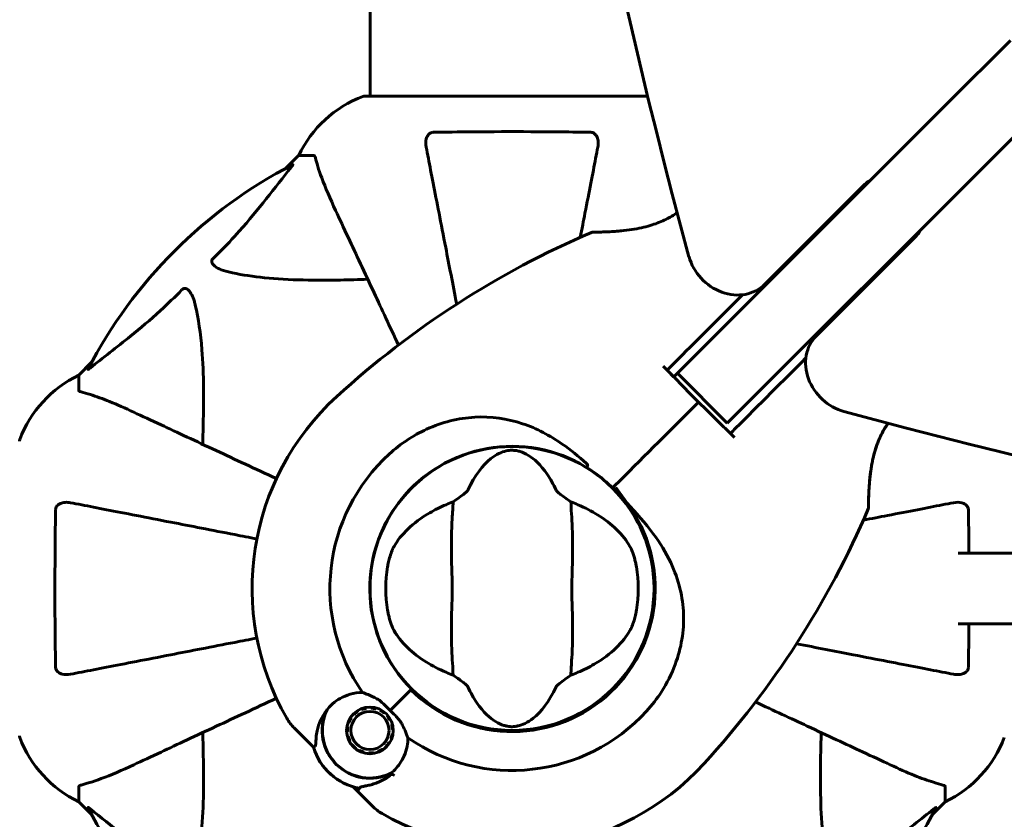
# Model space of a CAD drawing. Units: millimetres. Extents: x 3205 to 17337, y -466 to 18699.
# Drawn here: x 12465 to 12674, y 8287 to 8456 of the extents above; entities that cross this region are included whole.
import ezdxf

# ---------------------------------------------------------------- set-up
doc = ezdxf.new("R2010")
doc.units = ezdxf.units.MM
doc.header["$LTSCALE"] = 100
doc.layers.add('Widoczne (ISO)', color=7, linetype='Continuous', lineweight=60)
doc.layers.add('Wymiar (ISO)', color=116, linetype='Continuous', lineweight=18)
doc.styles.add('Tekst etykiety (ISO)', font='tahoma.ttf')
doc.dimstyles.new('Domyślne (ISO)', dxfattribs={"dimscale": 100, "dimtxt": 3.5, "dimasz": 2.5, "dimexe": 3.175, "dimexo": 0, "dimgap": 0.762, "dimtad": 1, "dimtoh": 1, "dimdec": 0, "dimrnd": 1e-08, "dimzin": 0, "dimtxsty": 'Tekst etykiety (ISO)', "dimcen": 0.09, "dimdle": 10, "dimclrd": 256, "dimclre": 256, "dimclrt": 256, "dimadec": 0, "dimazin": 0, "dimtfac": 0.714286, "dimtdec": 0, "dimtmove": 0, "dimatfit": 3, "dimfxl": 0, "dimtolj": 1, "dimtzin": 0, "dimlwd": -1, "dimlwe": -1, "dimarcsym": 0})

# ---------------------------------------------------------------- blocks, each defined once
blk = doc.blocks.new('*D6')
at = {"layer": 'Defpoints', "color": 0}
for p in [(9684.45, 13365.77), (10334.46, 3767.49), (17019.65, 3767.49)]:
    blk.add_point(p, dxfattribs=at)
at = {"layer": 'Wymiar (ISO)'}
for p, q in [((9684.45, 13365.77), (17337.15, 13365.77)), ((17019.65, 13115.77), (17019.65, 4017.49)), ((10334.46, 3767.49), (17337.15, 3767.49))]:
    blk.add_line(p, q, dxfattribs=at)
for points in [[(16977.98, 13115.77), (17061.31, 13115.77), (17019.65, 13365.77)], [(16977.98, 4017.49), (17061.31, 4017.49), (17019.65, 3767.49)]]:
    blk.add_solid(points, dxfattribs=at)
at = {"layer": 'Wymiar (ISO)', "insert": (16577.46, 8566.63), "char_height": 350, "attachment_point": 2, "rotation": 90, "style": 'Tekst etykiety (ISO)'}
blk.add_mtext('\\A1;9598', dxfattribs=at)
blk = doc.blocks.new('*D9')
at = {"layer": 'Defpoints', "color": 0}
for p in [(5741.05, 8343.12), (14545.43, 8328.12), (14545.43, 2833.89)]:
    blk.add_point(p, dxfattribs=at)
at = {"layer": 'Wymiar (ISO)'}
for p, q in [((5741.05, 8343.12), (5741.05, 2516.39)), ((14545.43, 8328.12), (14545.43, 2516.39)), ((5991.05, 2833.89), (14295.43, 2833.89))]:
    blk.add_line(p, q, dxfattribs=at)
for points in [[(5991.05, 2875.56), (5991.05, 2792.23), (5741.05, 2833.89)], [(14295.43, 2875.56), (14295.43, 2792.23), (14545.43, 2833.89)]]:
    blk.add_solid(points, dxfattribs=at)
at = {"layer": 'Wymiar (ISO)', "insert": (10143.24, 3276.08), "char_height": 350, "attachment_point": 2, "style": 'Tekst etykiety (ISO)'}
blk.add_mtext('\\A1;8804', dxfattribs=at)

msp = doc.modelspace()

# ---------------------------------------------------------------- linework, layer by layer
at = {"layer": 'Widoczne (ISO)'}
for p, q in [((12539.3, 8440.21), (12539.3, 8485.9)), ((12661.91, 8438.69), (12675.27, 8452.04)), ((12598.25, 8440.21), (12538.15, 8440.21)), ((12685.87, 8441.44), (12672.52, 8428.08)), ((12661.91, 8438.69), (12604.56, 8381.33)), ((12524.15, 8427.62), (12521.4, 8424.87)), ((12521.4, 8424.87), (12524.15, 8427.62)), ((12527.32, 8427.62), (12524.15, 8427.62)), ((12615.16, 8370.73), (12672.52, 8428.08)), ((12623.11, 8400.24), (12644.39, 8421.52)), ((12643.27, 8420.4), (12643.45, 8420.22)), ((12655.35, 8410.56), (12634.07, 8389.28)), ((12654.05, 8409.62), (12654.23, 8409.44)), ((12480.19, 8383.66), (12477.45, 8380.92)), ((12477.45, 8380.92), (12480.19, 8383.66)), ((12615.16, 8370.73), (12604.56, 8381.33)), ((12477.45, 8377.75), (12477.45, 8380.92)), ((12565.35, 8365.54), (12565.35, 8365.49)), ((12565.35, 8365.54), (12565.35, 8365.49)), ((12573.55, 8365.49), (12573.55, 8365.54)), ((12573.55, 8365.49), (12573.55, 8365.54)), ((12551.23, 8359.64), (12551.19, 8359.67)), ((12591.16, 8357.33), (12592.39, 8358.56)), ((12592.39, 8358.56), (12591.16, 8357.33)), ((12590.8, 8356.97), (12591.16, 8357.33)), ((12591.16, 8357.33), (12590.8, 8356.97)), ((12545.39, 8353.88), (12545.43, 8353.84)), ((12593.5, 8317.36), (12593.47, 8317.4)), ((12547.94, 8314.11), (12548.09, 8314.26)), ((12543.55, 8309.72), (12547.94, 8314.11)), ((12543.55, 8309.72), (12547.58, 8313.75)), ((12537.58, 8309.92), (12537.51, 8310.08)), ((12538.52, 8310.35), (12538.54, 8310.18)), ((12539.54, 8310.23), (12539.55, 8310.4)), ((12540.57, 8310.24), (12540.53, 8310.07)), ((12587.67, 8311.6), (12587.71, 8311.56)), ((12535.14, 8308.16), (12535.28, 8308.06)), ((12535.91, 8308.84), (12535.79, 8308.96)), ((12536.59, 8309.61), (12536.69, 8309.47)), ((12541.46, 8309.72), (12541.54, 8309.87)), ((12542.4, 8309.31), (12542.3, 8309.17)), ((12543, 8308.47), (12543.14, 8308.58)), ((12526.09, 8303.1), (12523.21, 8305.98)), ((12534.4, 8306.23), (12534.57, 8306.21)), ((12534.83, 8307.17), (12534.67, 8307.23)), ((12543.7, 8307.71), (12543.55, 8307.63)), ((12543.9, 8306.7), (12544.07, 8306.74)), ((12534.52, 8305.21), (12534.35, 8305.2)), ((12534.51, 8304.18), (12534.68, 8304.22)), ((12544.01, 8304.71), (12544.18, 8304.69)), ((12544.23, 8305.72), (12544.06, 8305.71)), ((12565.35, 8305.75), (12565.35, 8305.7)), ((12565.35, 8305.75), (12565.35, 8305.7)), ((12573.55, 8305.7), (12573.55, 8305.75)), ((12573.55, 8305.7), (12573.55, 8305.75)), ((12527.31, 8301.88), (12526.09, 8303.1)), ((12535.03, 8303.29), (12534.88, 8303.21)), ((12535.44, 8302.34), (12535.58, 8302.45)), ((12536.29, 8301.75), (12536.18, 8301.61)), ((12542.79, 8301.96), (12542.67, 8302.08)), ((12543.3, 8302.86), (12543.44, 8302.76)), ((12543.91, 8303.69), (12543.75, 8303.75)), ((12537.04, 8301.05), (12537.12, 8301.2)), ((12538.06, 8300.85), (12538.01, 8300.68)), ((12539.03, 8300.52), (12539.04, 8300.69)), ((12540.04, 8300.74), (12540.07, 8300.57)), ((12541.06, 8300.84), (12541, 8301)), ((12541.89, 8301.45), (12541.99, 8301.31)), ((12477.45, 8293.48), (12477.45, 8290.32)), ((12535.71, 8293.48), (12536.93, 8292.26)), ((12661.45, 8293.48), (12661.45, 8290.32)), ((12536.93, 8292.26), (12539.81, 8289.38)), ((12477.45, 8290.32), (12480.19, 8287.57)), ((12480.19, 8287.57), (12477.45, 8290.32)), ((12658.7, 8287.57), (12661.45, 8290.32)), ((12661.45, 8290.32), (12658.7, 8287.57))]:
    msp.add_line(p, q, dxfattribs=at)
for centre, radius in [((12569.45, 8335.62), 30.15), ((12539.29, 8305.46), 4.95), ((12539.29, 8305.46), 4.05)]:
    msp.add_circle(centre, radius, dxfattribs=at)
for centre, radius, start, end in [((12546.68, 8416.78), 25, 110.8133, 154.3044), ((12546.68, 8416.78), 25, 110.8133, 154.3044), ((12538.15, 8439.21), 1, 90, 110.8133), ((12538.15, 8439.21), 1, 90, 110.8133), ((12569.45, 8335.62), 101.36, 117.3738, 152.6262), ((12662.97, 8232.97), 194.07, 113.2588, 132.338), ((12586.54, 8410.8), 0.5, 90.222, 113.2588), ((12569.45, 8335.62), 101.36, 40.6151, 40.7568), ((12488.29, 8358.39), 25, 115.6956, 159.1867), ((12488.29, 8358.39), 25, 115.6956, 159.1867), ((12569.45, 8335.62), 55.2, 132.338, 209.9518), ((12465.85, 8366.92), 1, 159.1867, 180), ((12465.85, 8366.92), 1, 159.1867, 180), ((12569.45, 8335.62), 30.2, 58.387, 225), ((12569.45, 8335.62), 38.66, 132.338, 214.839), ((12569.45, 8335.62), 30.2, 225, 45), ((12569.45, 8335.62), 30.2, 45, 45.8934), ((12569.45, 8335.62), 30.41, 225, 36.7901), ((12466.8, 8429.14), 194.07, 317.662, 336.7412), ((12644.64, 8352.71), 0.5, 336.7412, 359.778), ((12569.45, 8335.62), 26.81, 170.0493, 189.9507), ((12569.45, 8335.62), 26.81, 350.0493, 9.9507), ((12530.28, 8313.05), 10, 209.9518, 225), ((12539.29, 8305.46), 10.17, 155.6097, 296.1603), ((12539.29, 8305.46), 10.11, 154.0409, 295.9591), ((12569.45, 8335.62), 38.66, 235.161, 317.662), ((12465.85, 8304.32), 1, 180, 200.8133), ((12465.85, 8304.32), 1, 180, 200.8133), ((12488.29, 8312.85), 25, 200.8133, 244.3044), ((12488.29, 8312.85), 25, 200.8133, 244.3044), ((12650.61, 8312.85), 25, 295.6956, 339.1867), ((12650.61, 8312.85), 25, 295.6956, 339.1867), ((12539.29, 8305.46), 12.5, 196.6424, 253.3576), ((12539.29, 8305.46), 12.5, 196.6424, 259.6349), ((12569.45, 8335.62), 55.2, 240.0482, 317.662), ((12569.45, 8335.62), 46.93, 236.7502, 237.8557), ((12546.88, 8296.45), 10, 225, 240.0482), ((12569.45, 8335.62), 101.36, 207.3738, 242.6262), ((12569.45, 8335.62), 101.36, 297.3738, 332.6262)]:
    msp.add_arc(centre, radius, start, end, dxfattribs=at)
for centre, major_axis, start_param, end_param in [((13767.8, 8561.95), (-911.21, 911.21), 0.283162, 0.986727), ((12795.78, 9533.97), (911.21, -911.21), 5.296459, 6.000023), ((12647.22, 8418.69), (-2.83, 2.83), 5.927764, 6.283185), ((12652.53, 8413.39), (2.83, -2.83), 0, 0.355421), ((12616.04, 8407.31), (7.07, -7.07), 4.128319, 6.283185), ((12641.14, 8382.21), (-7.07, 7.07), 0, 2.154866)]:
    msp.add_ellipse(centre, major_axis=major_axis, ratio=0.866025, start_param=start_param, end_param=end_param, dxfattribs=at)
for points, knots in [([(12551.22, 8429.39), (12551.1, 8430), (12551.12, 8430.6), (12551.33, 8431.4), (12551.44, 8431.66), (12551.68, 8432.01), (12551.79, 8432.14), (12552.03, 8432.32), (12552.14, 8432.39), (12552.33, 8432.46), (12552.4, 8432.48), (12552.54, 8432.51), (12552.62, 8432.52), (12552.69, 8432.52)], [0, 0, 0, 0, 0.2316755, 0.2316755, 0.3642878, 0.3642878, 0.4481993, 0.4481993, 0.5091909, 0.5091909, 0.5443069, 0.5443069, 0.5810898, 0.5810898, 0.5810898, 0.5810898]), ([(12552.69, 8432.52), (12555.36, 8432.57), (12558.13, 8432.6), (12565.08, 8432.66), (12569.29, 8432.67), (12577.85, 8432.64), (12582.15, 8432.59), (12586.21, 8432.52)], [-3.839757, -3.839757, -3.839757, -3.839757, -2.971401, -2.971401, -1.713368, -1.713368, -0.390285, -0.390285, -0.390285, -0.390285]), ([(12586.21, 8432.52), (12586.33, 8432.51), (12586.46, 8432.49), (12586.7, 8432.41), (12586.81, 8432.36), (12587.02, 8432.21), (12587.12, 8432.11), (12587.34, 8431.85), (12587.44, 8431.67), (12587.64, 8431.2), (12587.72, 8430.87), (12587.77, 8430.13), (12587.75, 8429.75), (12587.67, 8429.39)], [0, 0, 0, 0, 0.0405527, 0.0405527, 0.0770027, 0.0770027, 0.1196644, 0.1196644, 0.1860906, 0.1860906, 0.2931262, 0.2931262, 0.4025768, 0.4025768, 0.4025768, 0.4025768]), ([(12551.22, 8429.39), (12551.37, 8428.64), (12551.52, 8427.83), (12552, 8425.39), (12552.34, 8423.63), (12553.09, 8419.75), (12553.51, 8417.62), (12554.4, 8413.06), (12554.87, 8410.62), (12555.37, 8408.04), (12556.09, 8404.34), (12556.88, 8400.3), (12557.71, 8396.01)], [0.494658, 0.494658, 0.494658, 0.494658, 1.116027, 1.116027, 2.232055, 2.232055, 3.348082, 3.348082, 4.464109, 4.464109, 4.464109, 6.063521, 6.063521, 6.063521, 6.063521]), ([(12583.95, 8410.22), (12584.3, 8412), (12584.63, 8413.71), (12585.39, 8417.62), (12585.8, 8419.74), (12586.56, 8423.63), (12586.9, 8425.39), (12587.37, 8427.83), (12587.53, 8428.64), (12587.67, 8429.39)], [4.786203, 4.786203, 4.786203, 4.786203, 5.581887, 5.581887, 6.698264, 6.698264, 7.814641, 7.814641, 8.436361, 8.436361, 8.436361, 8.436361]), ([(12527.7, 8427.11), (12527.66, 8427.27), (12527.61, 8427.41), (12527.49, 8427.58), (12527.41, 8427.62), (12527.32, 8427.62)], [0, 0, 0, 0, 0.1541752, 0.1541752, 0.2866473, 0.2866473, 0.2866473, 0.2866473]), ([(12505.97, 8405.68), (12506.39, 8406.09), (12506.8, 8406.5), (12508.74, 8408.45), (12510.18, 8409.98), (12515.66, 8416.15), (12519.02, 8420.72), (12522.63, 8425.19)], [-3.292921, -3.292921, -3.292921, -3.292921, -3.092582, -3.092582, -2.344532, -2.344532, -0.096806, -0.096806, -0.096806, -0.096806]), ([(12522.84, 8425.63), (12522.88, 8425.65), (12522.91, 8425.66), (12522.93, 8425.64), (12522.93, 8425.61), (12522.88, 8425.52), (12522.84, 8425.46), (12522.74, 8425.33), (12522.69, 8425.26), (12522.63, 8425.19)], [0.66790836, 0.66790836, 0.66790836, 0.66790836, 0.68756319, 0.68756319, 0.70698655, 0.70698655, 0.72910654, 0.72910654, 0.74763999, 0.74763999, 0.74763999, 0.74763999]), ([(12527.7, 8427.11), (12527.97, 8426.08), (12528.37, 8424.68), (12529.83, 8420.73), (12530.85, 8418.4), (12532, 8415.92)], [-2.891192, -2.891192, -2.891192, -2.891192, -1.528318, -1.528318, 0, 0, 0, 0]), ([(12532, 8415.92), (12532.82, 8414.16), (12533.72, 8412.23), (12534.7, 8410.13), (12536.31, 8406.68), (12538.15, 8402.74), (12541.79, 8394.94), (12543.52, 8391.22), (12545.34, 8387.32)], [4.887094, 4.887094, 4.887094, 4.887094, 6.113907, 6.113907, 6.113907, 8.129864, 8.129864, 9.73727, 9.73727, 9.73727, 9.73727]), ([(12604.53, 8415.45), (12604.43, 8415.39), (12604.34, 8415.32), (12603.87, 8415), (12603.47, 8414.76), (12602.65, 8414.29), (12602.22, 8414.07), (12601.33, 8413.64), (12600.86, 8413.44), (12599.85, 8413.06), (12599.32, 8412.88), (12598.18, 8412.54), (12597.57, 8412.38), (12596.26, 8412.09), (12595.57, 8411.96), (12594.15, 8411.74), (12593.4, 8411.65), (12592.33, 8411.55), (12591.98, 8411.52), (12591.3, 8411.47), (12590.98, 8411.45), (12590.09, 8411.39), (12589.54, 8411.37), (12588.61, 8411.34), (12588.23, 8411.33), (12587.61, 8411.31), (12587.36, 8411.31), (12586.98, 8411.31), (12586.84, 8411.31), (12586.6, 8411.31), (12586.54, 8411.3), (12586.54, 8411.3)], [-0.583217, -0.583217, -0.583217, -0.583217, -0.544543, -0.544543, -0.397581, -0.397581, -0.252375, -0.252375, -0.10089, -0.10089, 0.063714, 0.063714, 0.249174, 0.249174, 0.460411, 0.460411, 0.696489, 0.696489, 0.814568, 0.814568, 0.928117, 0.928117, 1.142095, 1.142095, 1.321936, 1.321936, 1.474461, 1.474461, 1.607979, 1.607979, 1.77459, 1.77459, 1.77459, 1.77459]), ([(12509.28, 8402.85), (12507.7, 8403.22), (12506.67, 8403.73), (12506.13, 8404.27), (12505.91, 8404.49), (12505.78, 8404.71), (12505.71, 8405.02), (12505.7, 8405.13), (12505.73, 8405.32), (12505.76, 8405.39), (12505.83, 8405.52), (12505.87, 8405.57), (12505.93, 8405.64), (12505.95, 8405.66), (12505.97, 8405.68)], [4.2161666, 4.2161666, 4.2161666, 4.2161666, 4.692072, 4.692072, 4.692072, 4.8854145, 4.8854145, 4.96663, 4.96663, 5.010038, 5.010038, 5.039388, 5.039388, 5.0498949, 5.0498949, 5.0498949, 5.0498949]), ([(12538.83, 8401.29), (12536.85, 8401.23), (12534.92, 8401.18), (12526.69, 8401.03), (12520.99, 8401.15), (12513.64, 8401.99), (12511.4, 8402.36), (12509.28, 8402.85)], [-7.441453, -7.441453, -7.441453, -7.441453, -6.631063, -6.631063, -3.871284, -3.871284, -2.578772, -2.578772, -2.578772, -2.578772]), ([(12479.88, 8382.44), (12482.56, 8384.6), (12485.5, 8386.84), (12490.52, 8390.9), (12492.63, 8392.67), (12496.36, 8396.08), (12497.88, 8397.56), (12499.38, 8399.1)], [-3.381637, -3.381637, -3.381637, -3.381637, -2.051466, -2.051466, -1.136841, -1.136841, -0.473976, -0.473976, -0.473976, -0.473976]), ([(12499.38, 8399.1), (12499.39, 8399.1), (12499.4, 8399.11), (12499.45, 8399.16), (12499.5, 8399.2), (12499.61, 8399.27), (12499.67, 8399.3), (12499.81, 8399.35), (12499.89, 8399.36), (12500.12, 8399.36), (12500.26, 8399.31), (12500.53, 8399.17), (12500.68, 8399.06), (12500.8, 8398.94), (12501.24, 8398.5), (12501.66, 8397.72), (12502.08, 8396.31), (12502.15, 8396.05), (12502.21, 8395.79)], [3.5334714, 3.5334714, 3.5334714, 3.5334714, 3.5360525, 3.5360525, 3.5562458, 3.5562458, 3.5793269, 3.5793269, 3.6167663, 3.6167663, 3.6956214, 3.6956214, 3.804605, 3.804605, 3.804605, 4.1935737, 4.1935737, 4.2774028, 4.2774028, 4.2774028, 4.2774028]), ([(12618.41, 8398.02), (12617.32, 8396.92), (12616.22, 8395.83), (12611.29, 8390.89), (12607.42, 8387.03), (12603.18, 8382.78), (12602.79, 8382.39), (12602.39, 8382)], [-7.800127, -7.800127, -7.800127, -7.800127, -7.329606, -7.329606, -5.690096, -5.690096, -5.523964, -5.523964, -5.523964, -5.523964]), ([(12502.21, 8395.79), (12502.87, 8392.95), (12503.33, 8389.81), (12504.02, 8381.19), (12504.02, 8375.39), (12503.83, 8368.06), (12503.81, 8367.16), (12503.78, 8366.24)], [-5.840535, -5.840535, -5.840535, -5.840535, -4.312486, -4.312486, -2.041879, -2.041879, -1.725443, -1.725443, -1.725443, -1.725443]), ([(12631.85, 8384.58), (12626.92, 8379.66), (12621.92, 8374.65), (12616.56, 8369.29), (12616.19, 8368.93), (12615.82, 8368.56)], [1.952449, 1.952449, 1.952449, 1.952449, 4.082736, 4.082736, 4.23998, 4.23998, 4.23998, 4.23998]), ([(12479.88, 8382.44), (12479.87, 8382.43), (12479.86, 8382.42), (12479.73, 8382.32), (12479.62, 8382.23), (12479.48, 8382.15), (12479.44, 8382.13), (12479.41, 8382.14), (12479.41, 8382.17), (12479.43, 8382.21), (12479.43, 8382.22), (12479.43, 8382.22)], [0.8751293, 0.8751293, 0.8751293, 0.8751293, 0.8786792, 0.8786792, 0.9337906, 0.9337906, 0.9692974, 0.9692974, 1.0016433, 1.0016433, 1.0082698, 1.0082698, 1.0082698, 1.0082698]), ([(12602.39, 8382), (12602.75, 8381.65), (12603.1, 8381.29), (12603.57, 8380.82), (12603.69, 8380.7), (12603.81, 8380.59)], [0.0013915, 0.0013915, 0.0013915, 0.0013915, 0.1537298, 0.1537298, 0.2045095, 0.2045095, 0.2045095, 0.2045095]), ([(12602.39, 8381.99), (12603.11, 8381.26), (12603.83, 8380.52), (12606.05, 8378.26), (12607.56, 8376.73), (12609.05, 8375.22)], [9.0036319, 9.0036319, 9.0036319, 9.0036319, 9.2941564, 9.2941564, 9.8897117, 9.8897117, 9.8897117, 9.8897117]), ([(12477.45, 8377.75), (12477.45, 8377.67), (12477.47, 8377.61), (12477.6, 8377.48), (12477.75, 8377.42), (12477.96, 8377.36)], [0, 0, 0, 0, 0.0651008, 0.0651008, 0.1767336, 0.1767336, 0.1767336, 0.1767336]), ([(12489.15, 8373.06), (12487.34, 8373.91), (12485.61, 8374.68), (12482.54, 8375.92), (12481.17, 8376.41), (12479.23, 8377.02), (12478.56, 8377.21), (12477.96, 8377.36)], [-2.923859, -2.923859, -2.923859, -2.923859, -1.830403, -1.830403, -0.841646, -0.841646, -0.273627, -0.273627, -0.273627, -0.273627]), ([(12609.05, 8375.22), (12610.56, 8373.73), (12612.09, 8372.22), (12614.35, 8370), (12615.09, 8369.28), (12615.82, 8368.56)], [34.7828406, 34.7828406, 34.7828406, 34.7828406, 35.3783959, 35.3783959, 35.6691337, 35.6691337, 35.6691337, 35.6691337]), ([(12519.42, 8358.95), (12514.9, 8361.05), (12510.62, 8363.05), (12502.32, 8366.92), (12498.38, 8368.76), (12494.93, 8370.37), (12492.83, 8371.34), (12490.9, 8372.24), (12489.15, 8373.06)], [2.26257, 2.26257, 2.26257, 2.26257, 4.09795, 4.09795, 6.113906, 6.113906, 6.113906, 7.34072, 7.34072, 7.34072, 7.34072]), ([(12543.41, 8364.2), (12545.77, 8366.34), (12548.44, 8368.12), (12554.58, 8370.94), (12558.04, 8371.81), (12565.01, 8372.2), (12568.41, 8371.72), (12574.7, 8369.62), (12577.47, 8368.15), (12581.91, 8365.04), (12583.58, 8363.67), (12585.21, 8362.22)], [0.155968, 0.155968, 0.155968, 0.155968, 1.115261, 1.115261, 2.198537, 2.198537, 3.266815, 3.266815, 4.24236, 4.24236, 4.896886, 4.896886, 4.896886, 4.896886]), ([(12645.14, 8352.71), (12645.14, 8352.71), (12645.14, 8352.74), (12645.14, 8352.87), (12645.14, 8352.97), (12645.14, 8353.23), (12645.14, 8353.4), (12645.15, 8353.83), (12645.15, 8354.08), (12645.16, 8354.69), (12645.17, 8355.05), (12645.21, 8355.88), (12645.23, 8356.37), (12645.29, 8357.46), (12645.34, 8358.08), (12645.47, 8359.44), (12645.56, 8360.18), (12645.73, 8361.31), (12645.79, 8361.69), (12645.93, 8362.44), (12646, 8362.81), (12646.24, 8363.87), (12646.42, 8364.57), (12646.83, 8365.85), (12647.03, 8366.43), (12647.47, 8367.5), (12647.7, 8367.99), (12648.16, 8368.9), (12648.4, 8369.32), (12648.85, 8370.06), (12649.07, 8370.39), (12649.28, 8370.7)], [-5.135325, -5.135325, -5.135325, -5.135325, -5.01869, -5.01869, -4.899461, -4.899461, -4.77145, -4.77145, -4.630815, -4.630815, -4.470475, -4.470475, -4.284616, -4.284616, -4.07056, -4.07056, -3.834097, -3.834097, -3.716513, -3.716513, -3.603757, -3.603757, -3.391802, -3.391802, -3.211601, -3.211601, -3.051451, -3.051451, -2.903662, -2.903662, -2.777186, -2.777186, -2.777186, -2.777186]), ([(12649.28, 8370.7), (12649.22, 8370.6), (12649.15, 8370.51), (12648.84, 8370.04), (12648.59, 8369.64), (12648.12, 8368.82), (12647.9, 8368.39), (12647.47, 8367.5), (12647.27, 8367.03), (12646.89, 8366.02), (12646.71, 8365.49), (12646.37, 8364.35), (12646.21, 8363.74), (12645.92, 8362.43), (12645.79, 8361.74), (12645.57, 8360.32), (12645.48, 8359.57), (12645.38, 8358.5), (12645.35, 8358.15), (12645.3, 8357.47), (12645.28, 8357.15), (12645.22, 8356.26), (12645.2, 8355.71), (12645.17, 8354.78), (12645.16, 8354.4), (12645.15, 8353.78), (12645.14, 8353.53), (12645.14, 8353.15), (12645.14, 8353.01), (12645.14, 8352.77), (12645.14, 8352.71), (12645.14, 8352.71)], [-0.583217, -0.583217, -0.583217, -0.583217, -0.544543, -0.544543, -0.397581, -0.397581, -0.252375, -0.252375, -0.10089, -0.10089, 0.063714, 0.063714, 0.249174, 0.249174, 0.460411, 0.460411, 0.696489, 0.696489, 0.814568, 0.814568, 0.928117, 0.928117, 1.142095, 1.142095, 1.321936, 1.321936, 1.474461, 1.474461, 1.607979, 1.607979, 1.77459, 1.77459, 1.77459, 1.77459]), ([(12560.08, 8356.49), (12561.58, 8359.71), (12563.27, 8361.86), (12566.12, 8364.11), (12567.23, 8364.61), (12568.44, 8364.89), (12568.66, 8364.92), (12569.04, 8364.96), (12569.21, 8364.97), (12569.55, 8364.98), (12569.7, 8364.97), (12570.04, 8364.95), (12570.22, 8364.92), (12570.66, 8364.85), (12570.93, 8364.78), (12571.74, 8364.52), (12572.33, 8364.26), (12574.13, 8363.16), (12575.52, 8361.94), (12577.6, 8358.87), (12578.23, 8357.74), (12578.81, 8356.49)], [0.206777, 0.206777, 0.206777, 0.206777, 1.765843, 1.765843, 2.836318, 2.836318, 3.102384, 3.102384, 3.308115, 3.308115, 3.490318, 3.490318, 3.717936, 3.717936, 4.112889, 4.112889, 4.940235, 4.940235, 6.583199, 6.583199, 7.390591, 7.390591, 7.390591, 7.390591]), ([(12585.53, 8361.79), (12585.53, 8361.79), (12585.54, 8361.79), (12585.54, 8361.8), (12585.54, 8361.81), (12585.54, 8361.82), (12585.54, 8361.83), (12585.52, 8361.88), (12585.49, 8361.93), (12585.39, 8362.05), (12585.29, 8362.15), (12585.21, 8362.22), (12585.21, 8362.22), (12585.21, 8362.22)], [-0.6769435, -0.6769435, -0.6769435, -0.6769435, -0.6754271, -0.6754271, -0.6691157, -0.6691157, -0.6591481, -0.6591481, -0.6186601, -0.6186601, -0.5430404, -0.5430404, -0.5428072, -0.5428072, -0.5428072, -0.5428072]), ([(12585.53, 8361.79), (12585.5, 8361.73), (12585.47, 8361.68), (12585.4, 8361.57), (12585.38, 8361.53), (12585.33, 8361.44), (12585.31, 8361.41), (12585.29, 8361.37), (12585.28, 8361.36), (12585.28, 8361.34), (12585.28, 8361.34), (12585.28, 8361.34), (12585.28, 8361.34), (12585.28, 8361.34)], [-0.08051023, -0.08051023, -0.08051023, -0.08051023, -0.06099229, -0.06099229, -0.04146746, -0.04146746, -0.02192661, -0.02192661, -0.01096396, -0.01096396, 0, 0, 0.00031689, 0.00031689, 0.00031689, 0.00031689]), ([(12585.28, 8361.34), (12585.55, 8361.17), (12585.82, 8361), (12587.65, 8359.79), (12589.13, 8358.6), (12590.47, 8357.3)], [8.9921845, 8.9921845, 8.9921845, 8.9921845, 9.0889572, 9.0889572, 9.6578931, 9.6578931, 9.6578931, 9.6578931]), ([(12556.94, 8354.02), (12557.33, 8354.28), (12557.75, 8354.58), (12558.63, 8355.22), (12559.05, 8355.54), (12559.58, 8355.96), (12559.75, 8356.11), (12559.93, 8356.28), (12559.98, 8356.34), (12560.05, 8356.43), (12560.07, 8356.46), (12560.08, 8356.49)], [0.0301438, 0.0301438, 0.0301438, 0.0301438, 0.2023187, 0.2023187, 0.3866192, 0.3866192, 0.4998078, 0.4998078, 0.5509934, 0.5509934, 0.5793275, 0.5793275, 0.5793275, 0.5793275]), ([(12578.81, 8356.49), (12578.83, 8356.46), (12578.85, 8356.42), (12578.91, 8356.34), (12578.96, 8356.3), (12579.08, 8356.17), (12579.18, 8356.08), (12579.46, 8355.85), (12579.69, 8355.66), (12580.58, 8354.98), (12581.31, 8354.46), (12581.95, 8354.02)], [0, 0, 0, 0, 0.0151508, 0.0151508, 0.033742, 0.033742, 0.0697851, 0.0697851, 0.143535, 0.143535, 0.3191937, 0.3191937, 0.3191937, 0.3191937]), ([(12593.8, 8353.83), (12593.1, 8354.92), (12592.34, 8355.96), (12591.5, 8356.97), (12591.5, 8356.98), (12591.49, 8356.98)], [2.9230718, 2.9230718, 2.9230718, 2.9230718, 3.1347187, 3.1347187, 3.136385, 3.136385, 3.136385, 3.136385]), ([(12556.94, 8354.02), (12556.9, 8352.96), (12556.82, 8351.74), (12556.62, 8348.06), (12556.54, 8345.46), (12556.6, 8341.76), (12556.66, 8340.01), (12556.75, 8336.33), (12556.75, 8334.74), (12556.69, 8332.23), (12556.66, 8331.38), (12556.56, 8328.03), (12556.55, 8325.3), (12556.75, 8320.62), (12556.89, 8318.74), (12556.94, 8317.22)], [-8.670723, -8.670723, -8.670723, -8.670723, -7.629846, -7.629846, -5.858386, -5.858386, -5.058101, -5.058101, -4.413951, -4.413951, -4.068779, -4.068779, -3.024201, -3.024201, -2.152299, -2.152299, -2.152299, -2.152299]), ([(12581.95, 8317.22), (12581.99, 8318.28), (12582.07, 8319.5), (12582.27, 8323.17), (12582.36, 8325.77), (12582.3, 8329.47), (12582.23, 8331.23), (12582.15, 8334.9), (12582.15, 8336.49), (12582.21, 8339), (12582.24, 8339.86), (12582.34, 8343.2), (12582.35, 8345.93), (12582.15, 8350.62), (12582.01, 8352.49), (12581.95, 8354.02)], [-8.670723, -8.670723, -8.670723, -8.670723, -7.629846, -7.629846, -5.858386, -5.858386, -5.058101, -5.058101, -4.413951, -4.413951, -4.068779, -4.068779, -3.024201, -3.024201, -2.152299, -2.152299, -2.152299, -2.152299]), ([(12663.22, 8353.84), (12663.83, 8353.96), (12664.44, 8353.95), (12665.23, 8353.74), (12665.49, 8353.63), (12665.84, 8353.39), (12665.97, 8353.27), (12666.15, 8353.03), (12666.22, 8352.92), (12666.29, 8352.74), (12666.31, 8352.67), (12666.34, 8352.52), (12666.35, 8352.45), (12666.35, 8352.38)], [0, 0, 0, 0, 0.2316755, 0.2316755, 0.3642878, 0.3642878, 0.4481993, 0.4481993, 0.5091909, 0.5091909, 0.5443069, 0.5443069, 0.5810898, 0.5810898, 0.5810898, 0.5810898]), ([(12472.55, 8318.86), (12472.5, 8321.53), (12472.46, 8324.3), (12472.4, 8331.25), (12472.4, 8335.46), (12472.43, 8344.02), (12472.47, 8348.32), (12472.55, 8352.38)], [-3.839757, -3.839757, -3.839757, -3.839757, -2.971401, -2.971401, -1.713368, -1.713368, -0.390285, -0.390285, -0.390285, -0.390285]), ([(12472.55, 8352.38), (12472.55, 8352.5), (12472.57, 8352.63), (12472.65, 8352.87), (12472.71, 8352.98), (12472.86, 8353.19), (12472.95, 8353.29), (12473.22, 8353.51), (12473.4, 8353.61), (12473.86, 8353.81), (12474.2, 8353.89), (12474.94, 8353.94), (12475.32, 8353.92), (12475.68, 8353.84)], [0, 0, 0, 0, 0.0405527, 0.0405527, 0.0770027, 0.0770027, 0.1196644, 0.1196644, 0.1860906, 0.1860906, 0.2931262, 0.2931262, 0.4025768, 0.4025768, 0.4025768, 0.4025768]), ([(12515.26, 8346.15), (12513.68, 8346.46), (12512.13, 8346.76), (12505.73, 8348), (12501.18, 8348.89), (12497.04, 8349.69), (12494.45, 8350.2), (12492.02, 8350.67), (12487.45, 8351.56), (12485.32, 8351.97), (12481.44, 8352.73), (12479.67, 8353.07), (12477.24, 8353.54), (12476.43, 8353.7), (12475.68, 8353.84)], [2.116985, 2.116985, 2.116985, 2.116985, 2.677464, 2.677464, 4.465509, 4.465509, 4.465509, 5.581887, 5.581887, 6.698264, 6.698264, 7.814641, 7.814641, 8.436361, 8.436361, 8.436361, 8.436361]), ([(12544.4, 8344.55), (12545.11, 8345.8), (12546.09, 8347.04), (12548.62, 8349.47), (12550.18, 8350.64), (12553.07, 8352.32), (12554.22, 8352.9), (12555.45, 8353.42)], [0.001121, 0.001121, 0.001121, 0.001121, 0.764369, 0.764369, 1.553549, 1.553549, 2.013862, 2.013862, 2.013862, 2.013862]), ([(12583.45, 8353.42), (12584.96, 8352.78), (12586.36, 8352.05), (12589.16, 8350.31), (12590.5, 8349.26), (12592.84, 8347), (12593.79, 8345.78), (12594.49, 8344.55)], [0.194826, 0.194826, 0.194826, 0.194826, 0.760477, 0.760477, 1.454331, 1.454331, 2.202676, 2.202676, 2.202676, 2.202676]), ([(12593.8, 8353.83), (12595.82, 8351.68), (12597.75, 8349.52), (12600.87, 8345.31), (12602.12, 8343.29), (12604.91, 8337.39), (12605.73, 8333.72), (12606, 8326.58), (12605.39, 8322.96), (12603.35, 8317.46), (12602.36, 8315.5), (12600.24, 8312.22), (12599.18, 8310.85), (12598.03, 8309.58)], [0.437394, 0.437394, 0.437394, 0.437394, 1.335665, 1.335665, 2.108644, 2.108644, 3.44936, 3.44936, 4.840595, 4.840595, 5.656639, 5.656639, 6.296646, 6.296646, 6.296646, 6.296646]), ([(12663.22, 8353.84), (12662.47, 8353.7), (12661.66, 8353.54), (12659.22, 8353.07), (12657.46, 8352.73), (12653.58, 8351.97), (12651.45, 8351.56), (12647.54, 8350.8), (12645.83, 8350.47), (12644.05, 8350.12)], [0.494658, 0.494658, 0.494658, 0.494658, 1.116027, 1.116027, 2.232055, 2.232055, 3.348082, 3.348082, 4.144817, 4.144817, 4.144817, 4.144817]), ([(12666.35, 8352.38), (12666.4, 8349.7), (12666.43, 8346.93), (12666.46, 8343.76), (12666.46, 8343.44), (12666.46, 8343.12)], [-3.948618, -3.948618, -3.948618, -3.948618, -3.0780347, -3.0780347, -2.9800913, -2.9800913, -2.9800913, -2.9800913]), ([(12543.04, 8340.25), (12543.06, 8340.39), (12543.09, 8340.53), (12543.15, 8340.87), (12543.2, 8341.07), (12543.33, 8341.67), (12543.44, 8342.05), (12543.69, 8342.9), (12543.84, 8343.33), (12544.14, 8344.04), (12544.27, 8344.32), (12544.4, 8344.55)], [0.0015488, 0.0015488, 0.0015488, 0.0015488, 0.0439954, 0.0439954, 0.1059642, 0.1059642, 0.2312081, 0.2312081, 0.396855, 0.396855, 0.537373, 0.537373, 0.537373, 0.537373]), ([(12594.49, 8344.55), (12594.64, 8344.29), (12594.8, 8343.95), (12595.15, 8343.07), (12595.34, 8342.5), (12595.58, 8341.59), (12595.65, 8341.3), (12595.74, 8340.87), (12595.77, 8340.73), (12595.82, 8340.47), (12595.84, 8340.36), (12595.86, 8340.25)], [0.0009406, 0.0009406, 0.0009406, 0.0009406, 0.1628187, 0.1628187, 0.3680847, 0.3680847, 0.460016, 0.460016, 0.5029793, 0.5029793, 0.5371055, 0.5371055, 0.5371055, 0.5371055]), ([(12544.4, 8326.69), (12544.25, 8326.95), (12544.1, 8327.28), (12543.75, 8328.16), (12543.56, 8328.74), (12543.32, 8329.64), (12543.25, 8329.93), (12543.15, 8330.37), (12543.13, 8330.51), (12543.08, 8330.76), (12543.06, 8330.87), (12543.04, 8330.98)], [0.0009407, 0.0009407, 0.0009407, 0.0009407, 0.1628187, 0.1628187, 0.3680848, 0.3680848, 0.460016, 0.460016, 0.5029794, 0.5029794, 0.5371056, 0.5371056, 0.5371056, 0.5371056]), ([(12595.86, 8330.98), (12595.83, 8330.84), (12595.81, 8330.71), (12595.74, 8330.37), (12595.7, 8330.17), (12595.56, 8329.57), (12595.46, 8329.18), (12595.21, 8328.34), (12595.05, 8327.9), (12594.76, 8327.2), (12594.62, 8326.92), (12594.49, 8326.69)], [0.0015489, 0.0015489, 0.0015489, 0.0015489, 0.0439954, 0.0439954, 0.1059641, 0.1059641, 0.2312079, 0.2312079, 0.3968548, 0.3968548, 0.5373731, 0.5373731, 0.5373731, 0.5373731]), ([(12475.68, 8317.39), (12476.43, 8317.54), (12477.24, 8317.69), (12479.67, 8318.17), (12481.43, 8318.51), (12485.32, 8319.26), (12487.44, 8319.68), (12492.01, 8320.57), (12494.44, 8321.04), (12497.03, 8321.54), (12501.17, 8322.35), (12505.73, 8323.23), (12512.12, 8324.47), (12513.68, 8324.78), (12515.26, 8325.09)], [0.494658, 0.494658, 0.494658, 0.494658, 1.116027, 1.116027, 2.232055, 2.232055, 3.348082, 3.348082, 4.464109, 4.464109, 4.464109, 6.253052, 6.253052, 6.814032, 6.814032, 6.814032, 6.814032]), ([(12555.45, 8317.81), (12553.93, 8318.45), (12552.54, 8319.18), (12549.73, 8320.93), (12548.39, 8321.98), (12546.06, 8324.24), (12545.1, 8325.46), (12544.4, 8326.69)], [0.194826, 0.194826, 0.194826, 0.194826, 0.760477, 0.760477, 1.454331, 1.454331, 2.202676, 2.202676, 2.202676, 2.202676]), ([(12594.49, 8326.69), (12593.78, 8325.44), (12592.81, 8324.2), (12590.28, 8321.77), (12588.72, 8320.59), (12585.83, 8318.91), (12584.68, 8318.33), (12583.45, 8317.81)], [0.001121, 0.001121, 0.001121, 0.001121, 0.764369, 0.764369, 1.553549, 1.553549, 2.013862, 2.013862, 2.013862, 2.013862]), ([(12629.84, 8323.88), (12634.13, 8323.05), (12638.16, 8322.26), (12641.86, 8321.54), (12644.44, 8321.04), (12646.88, 8320.57), (12651.45, 8319.68), (12653.57, 8319.27), (12657.46, 8318.51), (12659.22, 8318.17), (12661.66, 8317.69), (12662.47, 8317.54), (12663.22, 8317.39)], [2.867497, 2.867497, 2.867497, 2.867497, 4.465509, 4.465509, 4.465509, 5.581887, 5.581887, 6.698264, 6.698264, 7.814641, 7.814641, 8.436361, 8.436361, 8.436361, 8.436361]), ([(12475.68, 8317.39), (12475.06, 8317.27), (12474.46, 8317.29), (12473.67, 8317.5), (12473.41, 8317.61), (12473.06, 8317.85), (12472.93, 8317.96), (12472.74, 8318.2), (12472.68, 8318.31), (12472.61, 8318.5), (12472.59, 8318.57), (12472.56, 8318.71), (12472.55, 8318.79), (12472.55, 8318.86)], [0, 0, 0, 0, 0.2316755, 0.2316755, 0.3642878, 0.3642878, 0.4481993, 0.4481993, 0.5091909, 0.5091909, 0.5443069, 0.5443069, 0.5810898, 0.5810898, 0.5810898, 0.5810898]), ([(12666.35, 8318.86), (12666.34, 8318.73), (12666.32, 8318.61), (12666.24, 8318.37), (12666.19, 8318.26), (12666.04, 8318.05), (12665.94, 8317.95), (12665.68, 8317.73), (12665.5, 8317.62), (12665.03, 8317.43), (12664.7, 8317.35), (12663.96, 8317.29), (12663.58, 8317.32), (12663.22, 8317.39)], [0, 0, 0, 0, 0.0405527, 0.0405527, 0.0770027, 0.0770027, 0.1196644, 0.1196644, 0.1860906, 0.1860906, 0.2931262, 0.2931262, 0.4025768, 0.4025768, 0.4025768, 0.4025768]), ([(12560.08, 8314.75), (12560.07, 8314.78), (12560.04, 8314.81), (12559.98, 8314.89), (12559.94, 8314.94), (12559.81, 8315.06), (12559.72, 8315.15), (12559.44, 8315.39), (12559.2, 8315.57), (12558.31, 8316.25), (12557.59, 8316.78), (12556.94, 8317.22)], [0, 0, 0, 0, 0.0151508, 0.0151508, 0.033742, 0.033742, 0.0697851, 0.0697851, 0.143535, 0.143535, 0.3191937, 0.3191937, 0.3191937, 0.3191937]), ([(12581.95, 8317.22), (12581.57, 8316.95), (12581.15, 8316.65), (12580.27, 8316.01), (12579.85, 8315.7), (12579.32, 8315.27), (12579.15, 8315.13), (12578.97, 8314.95), (12578.91, 8314.89), (12578.84, 8314.8), (12578.82, 8314.77), (12578.81, 8314.75)], [0.0301438, 0.0301438, 0.0301438, 0.0301438, 0.2023187, 0.2023187, 0.3866192, 0.3866192, 0.4998078, 0.4998078, 0.5509934, 0.5509934, 0.5793275, 0.5793275, 0.5793275, 0.5793275]), ([(12578.81, 8314.75), (12577.31, 8311.52), (12575.62, 8309.38), (12572.78, 8307.13), (12571.67, 8306.63), (12570.46, 8306.35), (12570.23, 8306.31), (12569.86, 8306.27), (12569.69, 8306.26), (12569.35, 8306.26), (12569.19, 8306.26), (12568.85, 8306.29), (12568.68, 8306.31), (12568.24, 8306.39), (12567.97, 8306.46), (12567.15, 8306.71), (12566.57, 8306.97), (12564.76, 8308.07), (12563.37, 8309.3), (12561.3, 8312.36), (12560.67, 8313.5), (12560.08, 8314.75)], [0.206777, 0.206777, 0.206777, 0.206777, 1.765843, 1.765843, 2.836318, 2.836318, 3.102384, 3.102384, 3.308115, 3.308115, 3.490318, 3.490318, 3.717936, 3.717936, 4.112889, 4.112889, 4.940235, 4.940235, 6.583199, 6.583199, 7.390591, 7.390591, 7.390591, 7.390591]), ([(12489.15, 8298.17), (12490.9, 8298.99), (12492.83, 8299.89), (12494.93, 8300.87), (12498.38, 8302.48), (12502.32, 8304.32), (12510.62, 8308.18), (12514.9, 8310.18), (12519.42, 8312.29)], [4.887094, 4.887094, 4.887094, 4.887094, 6.113907, 6.113907, 6.113907, 8.129864, 8.129864, 9.965245, 9.965245, 9.965245, 9.965245]), ([(12530.03, 8309.66), (12530.81, 8310.72), (12531.81, 8311.61), (12533.63, 8312.64), (12534.34, 8312.94), (12535.91, 8313.39), (12536.8, 8313.53), (12537.72, 8313.53)], [0, 0, 0, 0, 0.481827, 0.481827, 0.74882, 0.74882, 1.050013, 1.050013, 1.050013, 1.050013]), ([(12537.72, 8313.53), (12538.07, 8313.39), (12538.47, 8313.24), (12539.46, 8312.83), (12540.09, 8312.55), (12540.75, 8312.2)], [0.0001663, 0.0001663, 0.0001663, 0.0001663, 0.190884, 0.190884, 0.4484016, 0.4484016, 0.4484016, 0.4484016]), ([(12540.75, 8312.2), (12540.92, 8312.11), (12541.18, 8311.96), (12541.95, 8311.34), (12542.34, 8310.95), (12542.85, 8310.43), (12543.01, 8310.27), (12543.29, 8309.98), (12543.41, 8309.86), (12543.55, 8309.72)], [0, 0, 0, 0, 0.0649331, 0.0649331, 0.1383366, 0.1383366, 0.1704192, 0.1704192, 0.1962839, 0.1962839, 0.1962839, 0.1962839]), ([(12621.15, 8311.51), (12625.02, 8309.7), (12628.7, 8307.99), (12636.48, 8304.36), (12640.43, 8302.52), (12643.89, 8300.9), (12646.02, 8299.91), (12647.97, 8299), (12649.75, 8298.17)], [2.519558, 2.519558, 2.519558, 2.519558, 4.11178, 4.11178, 6.128315, 6.128315, 6.128315, 7.369492, 7.369492, 7.369492, 7.369492]), ([(12527.87, 8303.95), (12527.9, 8304.43), (12527.97, 8304.91), (12528.41, 8306.91), (12529.07, 8308.37), (12530.03, 8309.66)], [0.5724832, 0.5724832, 0.5724832, 0.5724832, 0.6422282, 0.6422282, 0.8608733, 0.8608733, 0.8608733, 0.8608733]), ([(12543.55, 8309.72), (12543.76, 8309.51), (12543.95, 8309.33), (12544.45, 8308.84), (12544.78, 8308.51), (12545.28, 8307.97), (12545.47, 8307.75), (12545.79, 8307.32), (12545.93, 8307.12), (12546.03, 8306.92)], [0, 0, 0, 0, 0.0892681, 0.0892681, 0.2434802, 0.2434802, 0.344433, 0.344433, 0.4329441, 0.4329441, 0.4329441, 0.4329441]), ([(12546.03, 8306.92), (12546.31, 8306.4), (12546.54, 8305.9), (12546.98, 8304.86), (12547.18, 8304.35), (12547.36, 8303.89)], [0, 0, 0, 0, 0.2028161, 0.2028161, 0.4461333, 0.4461333, 0.4461333, 0.4461333]), ([(12503.78, 8305), (12503.84, 8303.02), (12503.89, 8301.09), (12504.03, 8292.86), (12503.91, 8287.16), (12503.08, 8279.81), (12502.71, 8277.57), (12502.21, 8275.45)], [-7.441453, -7.441453, -7.441453, -7.441453, -6.631063, -6.631063, -3.871284, -3.871284, -2.578772, -2.578772, -2.578772, -2.578772]), ([(12527.87, 8303.95), (12527.83, 8303.45), (12527.81, 8303.02), (12527.75, 8302.36), (12527.71, 8302.16), (12527.63, 8302.11)], [0, 0, 0, 0, 0.2223532, 0.2223532, 0.4551306, 0.4551306, 0.4551306, 0.4551306]), ([(12547.36, 8303.89), (12547.36, 8303.45), (12547.33, 8303.02), (12547.07, 8301.19), (12546.58, 8299.89), (12545.28, 8297.84), (12544.56, 8297.03), (12543.72, 8296.37)], [-2.553905, -2.553905, -2.553905, -2.553905, -2.410923, -2.410923, -1.933986, -1.933986, -1.54469, -1.54469, -1.54469, -1.54469]), ([(12636.68, 8275.45), (12636.02, 8278.29), (12635.57, 8281.43), (12634.88, 8290.04), (12634.87, 8295.85), (12635.06, 8303.17), (12635.09, 8304.08), (12635.12, 8305)], [-5.840535, -5.840535, -5.840535, -5.840535, -4.312329, -4.312329, -2.041689, -2.041689, -1.725445, -1.725445, -1.725445, -1.725445]), ([(12477.96, 8293.87), (12478.99, 8294.14), (12480.39, 8294.54), (12484.34, 8296), (12486.67, 8297.02), (12489.15, 8298.17)], [-2.891192, -2.891192, -2.891192, -2.891192, -1.528318, -1.528318, 0, 0, 0, 0]), ([(12649.75, 8298.17), (12651.56, 8297.33), (12653.28, 8296.56), (12656.35, 8295.32), (12657.72, 8294.82), (12659.67, 8294.22), (12660.34, 8294.03), (12660.94, 8293.87)], [-2.92386, -2.92386, -2.92386, -2.92386, -1.830399, -1.830399, -0.841636, -0.841636, -0.273628, -0.273628, -0.273628, -0.273628]), ([(12543.96, 8296.21), (12543.66, 8295.96), (12543.35, 8295.74), (12542.68, 8295.28), (12542.31, 8295.07), (12541.58, 8294.68), (12541.22, 8294.52), (12540.5, 8294.23), (12540.14, 8294.11), (12539.44, 8293.9), (12539.1, 8293.82), (12538.77, 8293.76)], [0.0242688, 0.0242688, 0.0242688, 0.0242688, 0.1751235, 0.1751235, 0.3502469, 0.3502469, 0.5253704, 0.5253704, 0.7004938, 0.7004938, 0.8756173, 0.8756173, 0.8756173, 0.8756173]), ([(12477.96, 8293.87), (12477.8, 8293.83), (12477.66, 8293.78), (12477.49, 8293.66), (12477.45, 8293.58), (12477.45, 8293.48)], [0, 0, 0, 0, 0.1541752, 0.1541752, 0.2866473, 0.2866473, 0.2866473, 0.2866473]), ([(12538.77, 8293.76), (12538.6, 8293.73), (12538.45, 8293.7), (12538.16, 8293.64), (12538.03, 8293.61), (12537.79, 8293.56), (12537.68, 8293.53), (12537.49, 8293.47), (12537.4, 8293.44), (12537.22, 8293.34), (12537.11, 8293.28), (12537.03, 8293.14)], [0, 0, 0, 0, 0.0831461, 0.0831461, 0.1662923, 0.1662923, 0.2494384, 0.2494384, 0.3325845, 0.3325845, 0.4157306, 0.4157306, 0.4157306, 0.4157306]), ([(12661.45, 8293.48), (12661.45, 8293.56), (12661.42, 8293.62), (12661.29, 8293.76), (12661.15, 8293.82), (12660.94, 8293.87)], [0, 0, 0, 0, 0.0651008, 0.0651008, 0.1767336, 0.1767336, 0.1767336, 0.1767336]), ([(12536.93, 8292.26), (12536.89, 8292.31), (12536.85, 8292.36), (12536.8, 8292.48), (12536.79, 8292.55), (12536.78, 8292.68), (12536.8, 8292.74), (12536.83, 8292.83), (12536.85, 8292.86), (12536.86, 8292.88)], [0, 0, 0, 0, 0.01953222, 0.01953222, 0.03906445, 0.03906445, 0.05859667, 0.05859667, 0.06780993, 0.06780993, 0.06780993, 0.06780993]), ([(12537.03, 8293.14), (12537, 8293.11), (12536.98, 8293.08), (12536.95, 8293.02), (12536.94, 8293), (12536.91, 8292.96), (12536.9, 8292.94), (12536.88, 8292.91), (12536.87, 8292.9), (12536.87, 8292.89), (12536.86, 8292.88), (12536.86, 8292.88)], [-1.2620829, -1.2620829, -1.2620829, -1.2620829, -1.1493558, -1.1493558, -1.0366287, -1.0366287, -0.9239015, -0.9239015, -0.8111744, -0.8111744, -0.6984473, -0.6984473, -0.6984473, -0.6984473]), ([(12479.43, 8289.01), (12479.41, 8289.05), (12479.41, 8289.08), (12479.43, 8289.1), (12479.45, 8289.1), (12479.54, 8289.05), (12479.61, 8289.01), (12479.74, 8288.91), (12479.81, 8288.86), (12479.88, 8288.8)], [0.66790836, 0.66790836, 0.66790836, 0.66790836, 0.68756319, 0.68756319, 0.70698655, 0.70698655, 0.72910654, 0.72910654, 0.74763999, 0.74763999, 0.74763999, 0.74763999]), ([(12499.38, 8272.14), (12498.98, 8272.56), (12498.57, 8272.97), (12496.61, 8274.91), (12495.08, 8276.35), (12488.91, 8281.83), (12484.34, 8285.19), (12479.88, 8288.8)], [-3.292921, -3.292921, -3.292921, -3.292921, -3.092582, -3.092582, -2.344532, -2.344532, -0.096806, -0.096806, -0.096806, -0.096806]), ([(12659.02, 8288.8), (12656.34, 8286.63), (12653.39, 8284.39), (12648.37, 8280.34), (12646.26, 8278.56), (12642.53, 8275.15), (12641.01, 8273.67), (12639.51, 8272.14)], [-3.381682, -3.381682, -3.381682, -3.381682, -2.051079, -2.051079, -1.136838, -1.136838, -0.473976, -0.473976, -0.473976, -0.473976]), ([(12659.02, 8288.8), (12659.03, 8288.81), (12659.03, 8288.81), (12659.16, 8288.92), (12659.28, 8289), (12659.42, 8289.09), (12659.45, 8289.1), (12659.49, 8289.09), (12659.49, 8289.07), (12659.47, 8289.03), (12659.47, 8289.02), (12659.46, 8289.01)], [0.8751293, 0.8751293, 0.8751293, 0.8751293, 0.8786792, 0.8786792, 0.9337906, 0.9337906, 0.9692974, 0.9692974, 1.0016433, 1.0016433, 1.0082698, 1.0082698, 1.0082698, 1.0082698])]:
    msp.add_open_spline(points, degree=3, knots=knots, dxfattribs=at)
for points in [[(12641.52, 8397.09), (12641.58, 8397.03), (12641.64, 8396.97), (12641.7, 8396.91)], [(12635.8, 8391.01), (12635.82, 8391.15), (12635.84, 8391.29), (12635.86, 8391.42)], [(12601.52, 8382.87), (12601.81, 8382.58), (12602.1, 8382.29), (12602.39, 8381.99)], [(12602.39, 8381.99), (12602.39, 8381.99), (12602.39, 8382), (12602.39, 8382)], [(12603.81, 8380.59), (12604.06, 8380.83), (12604.31, 8381.08), (12604.56, 8381.33)], [(12592.39, 8358.56), (12597.69, 8363.86), (12603.32, 8369.49), (12609.05, 8375.22)], [(12609.05, 8375.22), (12603.32, 8369.49), (12597.69, 8363.86), (12592.39, 8358.56)], [(12615.82, 8368.56), (12616.12, 8368.27), (12616.41, 8367.98), (12616.7, 8367.69)], [(12555.45, 8353.42), (12555.93, 8353.63), (12556.43, 8353.83), (12556.94, 8354.02)], [(12581.95, 8354.02), (12582.46, 8353.83), (12582.96, 8353.63), (12583.45, 8353.42)], [(12664.18, 8343.12), (12702.75, 8343.12), (12741.75, 8343.12), (12781.05, 8343.12)], [(13222.37, 8328.12), (13035.02, 8328.12), (12844.93, 8328.12), (12664.18, 8328.12)], [(12666.46, 8328.12), (12666.44, 8324.94), (12666.4, 8321.83), (12666.35, 8318.86)], [(12556.94, 8317.22), (12556.43, 8317.41), (12555.93, 8317.61), (12555.45, 8317.81)], [(12583.45, 8317.81), (12582.96, 8317.61), (12582.46, 8317.41), (12581.95, 8317.22)], [(12527.31, 8301.88), (12527.31, 8301.88), (12527.42, 8301.96), (12527.63, 8302.11)]]:
    msp.add_open_spline(points, degree=3, dxfattribs=at)
for points in [[(12538.54, 8310.18), (12538.06, 8310.05), (12537.58, 8309.92)], [(12540.53, 8310.07), (12540.03, 8310.15), (12539.54, 8310.23)], [(12535.28, 8308.06), (12535.06, 8307.62), (12534.83, 8307.17)], [(12536.69, 8309.47), (12536.3, 8309.15), (12535.91, 8308.84)], [(12542.3, 8309.17), (12541.88, 8309.44), (12541.46, 8309.72)], [(12543.55, 8307.63), (12543.27, 8308.05), (12543, 8308.47)], [(12534.57, 8306.21), (12534.55, 8305.71), (12534.52, 8305.21)], [(12544.06, 8305.71), (12543.98, 8306.2), (12543.9, 8306.7)], [(12534.68, 8304.22), (12534.86, 8303.76), (12535.03, 8303.29)], [(12543.75, 8303.75), (12543.88, 8304.23), (12544.01, 8304.71)], [(12535.58, 8302.45), (12535.93, 8302.1), (12536.29, 8301.75)], [(12542.67, 8302.08), (12542.98, 8302.47), (12543.3, 8302.86)], [(12537.12, 8301.2), (12537.59, 8301.02), (12538.06, 8300.85)], [(12539.04, 8300.69), (12539.54, 8300.72), (12540.04, 8300.74)], [(12541, 8301), (12541.45, 8301.23), (12541.89, 8301.45)]]:
    msp.add_rational_spline(points, [1.02873711052, 1.03442078422, 1.02873711052], degree=2, dxfattribs=at)

# ---------------------------------------------------------------- dimensions: what is measured, and where the dimension line sits
at = {"layer": 'Wymiar (ISO)'}
for base, p1, p2, angle, picture, middle in [((17019.65, 3767.49), (9684.45, 13365.77), (10334.46, 3767.49), 90, '*D6', (17019.65, 8566.63)), ((14545.43, 2833.89), (5741.05, 8343.12), (14545.43, 8328.12), 180, '*D9', (10143.24, 2833.89))]:
    dim = msp.add_linear_dim(base=base, p1=p1, p2=p2, angle=angle, dimstyle='Domyślne (ISO)', override={"dimtoh": 0, "dimdec": 0, "dimtp": 0, "dimtm": 0, "dimtdec": 0, "dimtofl": 0, "dimatfit": 1}, dxfattribs=at)
    dim.commit()
    dim.dimension.update_dxf_attribs({"geometry": picture, "text_midpoint": middle, "dimtype": 160})

doc.saveas('drawing.dxf')
